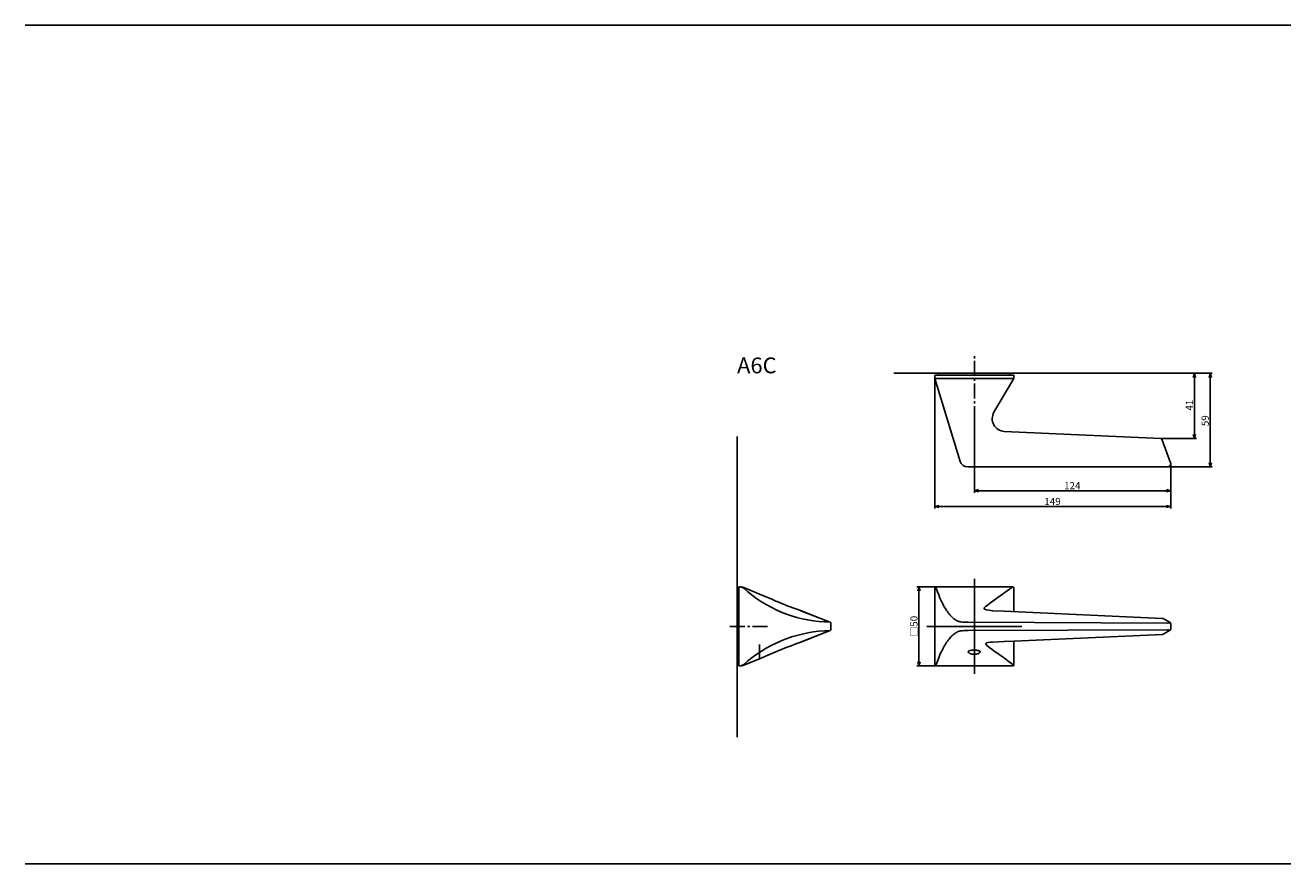
# Model space of a CAD drawing. Extents: x 5129 to 5929, y -726 to -196.
import ezdxf

# ---------------------------------------------------------------- set-up
doc = ezdxf.new("R2010")
doc.units = 0
doc.header["$LTSCALE"] = 0.5
doc.linetypes.add('CENTER2', pattern=[28.575, 19.05, -3.175, 3.175, -3.175])
doc.layers.get('0').update_dxf_attribs({"linetype": 'CONTINUOUS'})
for name, color, linetype in [('01', 1, 'CONTINUOUS'), ('1CENTER', 7, 'CENTER2'), ('1DIM', 7, 'CONTINUOUS'), ('1TEXT', 7, 'CONTINUOUS')]:
    doc.layers.add(name, color=color, linetype=linetype)
doc.styles.get("Standard").update_dxf_attribs({"font": 'txt.shx', "bigfont": 'extfont.shx'})

msp = doc.modelspace()

# ---------------------------------------------------------------- linework, layer by layer
at = {"linetype": 'BYBLOCK'}
for p, q in [((5867.79, -418.36), (5868.49, -415.76)), ((5868.49, -415.76), (5869.19, -418.36)), ((5868.49, -415.76), (5868.49, -418.36)), ((5877.79, -418.36), (5878.49, -415.76)), ((5878.49, -415.76), (5879.19, -418.36)), ((5878.49, -415.76), (5878.49, -418.36)), ((5868.49, -456.94), (5867.79, -454.34)), ((5869.19, -454.34), (5868.49, -456.94)), ((5868.49, -456.94), (5868.49, -454.34)), ((5878.49, -474.96), (5877.79, -472.36)), ((5879.19, -472.36), (5878.49, -474.96)), ((5878.49, -474.96), (5878.49, -472.36)), ((5729.35, -489.96), (5731.95, -489.26)), ((5731.95, -490.66), (5729.35, -489.96)), ((5729.35, -489.96), (5731.95, -489.96)), ((5850.89, -489.26), (5853.49, -489.96)), ((5853.49, -489.96), (5850.89, -490.66)), ((5853.49, -489.96), (5850.89, -489.96)), ((5704.35, -499.96), (5706.95, -499.26)), ((5706.95, -500.66), (5704.35, -499.96)), ((5704.35, -499.96), (5706.95, -499.96)), ((5850.89, -499.26), (5853.49, -499.96)), ((5853.49, -499.96), (5850.89, -500.66)), ((5853.49, -499.96), (5850.89, -499.96)), ((5693.66, -553.36), (5694.35, -550.76)), ((5694.35, -550.76), (5695.05, -553.36)), ((5694.35, -550.76), (5694.35, -553.36)), ((5694.35, -600.76), (5693.66, -598.16)), ((5695.05, -598.16), (5694.35, -600.76)), ((5694.35, -600.76), (5694.35, -598.16))]:
    msp.add_line(p, q, dxfattribs=at)
at = {"layer": '01'}
for p, q in [((5129.35, -195.76), (5929.35, -195.76)), ((5129.35, -195.76), (5929.35, -195.76)), ((5704.35, -416.96), (5704.35, -418.96)), ((5754.35, -416.96), (5704.35, -416.96)), ((5704.35, -418.96), (5754.35, -418.96)), ((5704.35, -418.96), (5720.39, -471.42)), ((5754.35, -418.96), (5741.75, -440.42)), ((5754.35, -416.96), (5754.35, -418.96)), ((5579.35, -455.76), (5579.35, -645.76)), ((5748.29, -452.46), (5847.29, -456.94)), ((5847.91, -457.4), (5853.37, -472.27)), ((5851.49, -474.96), (5725.17, -474.96)), ((5580.55, -550.76), (5580.63, -550.76)), ((5580.55, -551.37), (5580.55, -550.76)), ((5580.55, -551.37), (5580.55, -600.15)), ((5583.01, -550.97), (5582.98, -550.96)), ((5583.01, -550.97), (5583.55, -551.17)), ((5583.52, -551.64), (5583.55, -551.67)), ((5583.55, -551.17), (5593.56, -555.31)), ((5704.35, -600), (5704.35, -551.52)), ((5704.94, -550.76), (5705.25, -551.67)), ((5753.35, -550.76), (5704.94, -550.76)), ((5705.25, -551.67), (5706.02, -553.82)), ((5729.35, -545.76), (5729.35, -605.76)), ((5753.69, -550.76), (5753.08, -551.17)), ((5753.35, -550.76), (5753.69, -550.76)), ((5754.35, -551.37), (5754.35, -566.47)), ((5601.32, -558.62), (5593.56, -555.31)), ((5601.32, -558.62), (5603.93, -559.72)), ((5706.02, -553.82), (5706.81, -555.86)), ((5706.81, -555.86), (5707.62, -557.81)), ((5707.62, -557.81), (5708.45, -559.65)), ((5708.45, -559.65), (5708.91, -560.62)), ((5740.31, -560.31), (5741.13, -559.72)), ((5618.49, -565.36), (5618.31, -565.29)), ((5618.49, -565.36), (5629.49, -569.73)), ((5619.55, -565.85), (5638.11, -573.1)), ((5708.91, -560.62), (5709.39, -561.55)), ((5709.39, -561.55), (5709.86, -562.45)), ((5709.86, -562.45), (5710.34, -563.32)), ((5710.34, -563.32), (5710.83, -564.15)), ((5710.83, -564.15), (5711.32, -564.94)), ((5711.32, -564.94), (5711.82, -565.7)), ((5711.82, -565.7), (5712.32, -566.43)), ((5712.32, -566.43), (5712.82, -567.12)), ((5712.82, -567.12), (5713.33, -567.77)), ((5713.33, -567.77), (5713.84, -568.38)), ((5736.78, -562.9), (5740.31, -560.31)), ((5741.11, -565.85), (5740.92, -565.84)), ((5741.1, -565.85), (5748.28, -566.19)), ((5748.28, -566.19), (5848.38, -570.74)), ((5634.54, -572.94), (5634.93, -572.96)), ((5634.93, -572.96), (5638.1, -573.1)), ((5638.55, -574.29), (5638.55, -573.75)), ((5638.55, -577.21), (5638.55, -574.32)), ((5699.35, -575.76), (5759.35, -575.76)), ((5713.84, -568.38), (5714.35, -568.96)), ((5714.35, -568.96), (5714.61, -569.23)), ((5714.61, -569.23), (5714.87, -569.5)), ((5714.87, -569.5), (5715.13, -569.76)), ((5715.13, -569.76), (5715.39, -570)), ((5715.39, -570), (5715.65, -570.24)), ((5715.65, -570.24), (5715.91, -570.47)), ((5715.91, -570.47), (5716.17, -570.69)), ((5716.17, -570.69), (5716.43, -570.9)), ((5716.43, -570.9), (5716.7, -571.1)), ((5716.7, -571.1), (5716.96, -571.29)), ((5716.96, -571.29), (5717.22, -571.47)), ((5717.22, -571.47), (5717.49, -571.64)), ((5717.49, -571.64), (5717.75, -571.8)), ((5717.75, -571.8), (5718.02, -571.95)), ((5718.02, -571.95), (5718.28, -572.1)), ((5718.28, -572.1), (5718.55, -572.23)), ((5718.55, -572.23), (5718.82, -572.35)), ((5718.82, -572.35), (5719.08, -572.46)), ((5719.08, -572.46), (5719.35, -572.57)), ((5719.35, -572.57), (5719.62, -572.66)), ((5719.62, -572.66), (5719.89, -572.75)), ((5719.89, -572.75), (5720.15, -572.82)), ((5720.15, -572.82), (5720.42, -572.89)), ((5720.42, -572.89), (5720.55, -572.92)), ((5720.55, -572.92), (5720.69, -572.94)), ((5720.69, -572.94), (5720.82, -572.96)), ((5725.17, -573.1), (5725.54, -573.1)), ((5725.54, -573.1), (5851.49, -573.63)), ((5848.38, -570.74), (5848.63, -570.79)), ((5848.72, -570.83), (5853.06, -573.35)), ((5851.49, -573.63), (5851.65, -573.63)), ((5851.65, -573.63), (5851.8, -573.62)), ((5851.8, -573.62), (5851.95, -573.62)), ((5851.95, -573.62), (5852.09, -573.6)), ((5852.09, -573.6), (5852.22, -573.59)), ((5852.22, -573.59), (5852.29, -573.58)), ((5852.29, -573.58), (5852.35, -573.57)), ((5852.35, -573.57), (5852.41, -573.56)), ((5852.41, -573.56), (5852.46, -573.54)), ((5852.46, -573.54), (5852.51, -573.53)), ((5852.51, -573.53), (5852.54, -573.52)), ((5852.54, -573.52), (5852.58, -573.51)), ((5852.58, -573.51), (5852.6, -573.5)), ((5852.6, -573.5), (5852.62, -573.5)), ((5852.62, -573.5), (5852.64, -573.49)), ((5852.64, -573.49), (5852.66, -573.48)), ((5852.66, -573.48), (5852.68, -573.48)), ((5852.68, -573.48), (5852.69, -573.47)), ((5852.69, -573.47), (5852.7, -573.46)), ((5852.7, -573.46), (5852.71, -573.46)), ((5852.71, -573.46), (5852.72, -573.45)), ((5852.71, -573.46), (5852.71, -573.46)), ((5852.72, -573.45), (5852.73, -573.45)), ((5852.74, -573.28), (5852.73, -573.28)), ((5852.73, -573.28), (5852.73, -573.28)), ((5852.73, -573.45), (5852.74, -573.44)), ((5852.73, -573.45), (5852.73, -573.45)), ((5852.74, -573.29), (5852.74, -573.28)), ((5852.75, -573.29), (5852.74, -573.29)), ((5852.74, -573.44), (5852.75, -573.43)), ((5852.74, -573.44), (5852.74, -573.44)), ((5852.75, -573.3), (5852.75, -573.29)), ((5852.76, -573.3), (5852.75, -573.3)), ((5852.75, -573.43), (5852.76, -573.43)), ((5852.77, -573.31), (5852.76, -573.3)), ((5852.76, -573.3), (5852.76, -573.3)), ((5852.76, -573.43), (5852.76, -573.42)), ((5852.76, -573.42), (5852.76, -573.42)), ((5852.76, -573.42), (5852.77, -573.42)), ((5852.78, -573.32), (5852.77, -573.31)), ((5852.77, -573.31), (5852.77, -573.31)), ((5852.77, -573.31), (5852.77, -573.31)), ((5852.77, -573.31), (5852.77, -573.31)), ((5852.77, -573.31), (5852.77, -573.31)), ((5852.77, -573.42), (5852.77, -573.41)), ((5852.77, -573.41), (5852.77, -573.41)), ((5852.77, -573.41), (5852.77, -573.41)), ((5852.77, -573.41), (5852.78, -573.41)), ((5852.77, -573.42), (5852.77, -573.42)), ((5852.78, -573.33), (5852.78, -573.32)), ((5852.78, -573.32), (5852.78, -573.32)), ((5852.78, -573.32), (5852.78, -573.32)), ((5852.78, -573.32), (5852.78, -573.32)), ((5852.79, -573.33), (5852.78, -573.33)), ((5852.78, -573.33), (5852.78, -573.33)), ((5852.78, -573.33), (5852.78, -573.33)), ((5852.78, -573.4), (5852.79, -573.39)), ((5852.78, -573.41), (5852.78, -573.4)), ((5852.78, -573.4), (5852.78, -573.4)), ((5852.78, -573.4), (5852.78, -573.4)), ((5852.78, -573.4), (5852.78, -573.4)), ((5852.78, -573.4), (5852.78, -573.4)), ((5852.78, -573.41), (5852.78, -573.41)), ((5852.79, -573.34), (5852.79, -573.33)), ((5852.79, -573.33), (5852.79, -573.33)), ((5852.79, -573.35), (5852.79, -573.34)), ((5852.79, -573.34), (5852.79, -573.34)), ((5852.79, -573.34), (5852.79, -573.34)), ((5852.79, -573.34), (5852.79, -573.34)), ((5852.79, -573.34), (5852.79, -573.34)), ((5852.79, -573.36), (5852.79, -573.35)), ((5852.79, -573.35), (5852.79, -573.35)), ((5852.79, -573.35), (5852.79, -573.35)), ((5852.79, -573.35), (5852.79, -573.35)), ((5852.79, -573.35), (5852.79, -573.35)), ((5852.79, -573.37), (5852.79, -573.36)), ((5852.79, -573.36), (5852.79, -573.36)), ((5852.79, -573.36), (5852.79, -573.36)), ((5852.79, -573.36), (5852.79, -573.36)), ((5852.79, -573.36), (5852.79, -573.36)), ((5852.79, -573.36), (5852.79, -573.36)), ((5852.79, -573.36), (5852.79, -573.36)), ((5852.79, -573.36), (5852.79, -573.36)), ((5852.79, -573.36), (5852.79, -573.36)), ((5852.79, -573.36), (5852.79, -573.36)), ((5852.79, -573.38), (5852.79, -573.37)), ((5852.79, -573.37), (5852.79, -573.37)), ((5852.79, -573.37), (5852.79, -573.37)), ((5852.79, -573.37), (5852.79, -573.37)), ((5852.79, -573.37), (5852.79, -573.37)), ((5852.79, -573.37), (5852.79, -573.37)), ((5852.79, -573.37), (5852.79, -573.37)), ((5852.79, -573.37), (5852.79, -573.37)), ((5852.79, -573.37), (5852.79, -573.37)), ((5852.79, -573.39), (5852.79, -573.38)), ((5852.79, -573.38), (5852.79, -573.38)), ((5852.79, -573.38), (5852.79, -573.38)), ((5852.79, -573.38), (5852.79, -573.38)), ((5852.79, -573.38), (5852.79, -573.38)), ((5852.79, -573.39), (5852.79, -573.39)), ((5852.79, -573.39), (5852.79, -573.39)), ((5852.79, -573.39), (5852.79, -573.39)), ((5852.79, -573.39), (5852.79, -573.39)), ((5853.49, -574.05), (5853.49, -577.47)), ((5629.49, -581.8), (5618.48, -586.16)), ((5638.11, -578.42), (5619.55, -585.67)), ((5634.93, -578.56), (5634.54, -578.58)), ((5638.1, -578.42), (5634.93, -578.56)), ((5638.55, -577.77), (5638.55, -577.23)), ((5713.33, -583.75), (5712.82, -584.4)), ((5713.84, -583.14), (5713.33, -583.75)), ((5714.35, -582.56), (5713.84, -583.14)), ((5714.61, -582.29), (5714.35, -582.56)), ((5714.87, -582.02), (5714.61, -582.29)), ((5715.13, -581.76), (5714.87, -582.02)), ((5715.39, -581.52), (5715.13, -581.76)), ((5715.65, -581.28), (5715.39, -581.52)), ((5715.91, -581.05), (5715.65, -581.28)), ((5716.17, -580.83), (5715.91, -581.05)), ((5716.43, -580.62), (5716.17, -580.83)), ((5716.7, -580.42), (5716.43, -580.62)), ((5716.96, -580.23), (5716.7, -580.42)), ((5717.22, -580.05), (5716.96, -580.23)), ((5717.49, -579.88), (5717.22, -580.05)), ((5717.75, -579.72), (5717.49, -579.88)), ((5718.02, -579.57), (5717.75, -579.72)), ((5718.28, -579.43), (5718.02, -579.57)), ((5718.55, -579.29), (5718.28, -579.43)), ((5718.82, -579.17), (5718.55, -579.29)), ((5719.08, -579.06), (5718.82, -579.17)), ((5719.35, -578.95), (5719.08, -579.06)), ((5719.62, -578.86), (5719.35, -578.95)), ((5719.89, -578.77), (5719.62, -578.86)), ((5720.15, -578.7), (5719.89, -578.77)), ((5720.42, -578.63), (5720.15, -578.7)), ((5720.55, -578.6), (5720.42, -578.63)), ((5720.69, -578.58), (5720.55, -578.6)), ((5720.82, -578.56), (5720.69, -578.58)), ((5725.54, -578.42), (5725.17, -578.42)), ((5851.49, -577.89), (5725.54, -578.42)), ((5848.38, -580.79), (5754.35, -585.1)), ((5848.66, -580.72), (5848.38, -580.79)), ((5848.69, -580.7), (5848.66, -580.72)), ((5853.06, -578.17), (5848.72, -580.69)), ((5851.6, -577.89), (5851.49, -577.89)), ((5851.71, -577.89), (5851.6, -577.89)), ((5851.82, -577.9), (5851.71, -577.89)), ((5851.93, -577.9), (5851.82, -577.9)), ((5852.02, -577.91), (5851.93, -577.9)), ((5852.12, -577.92), (5852.02, -577.91)), ((5852.21, -577.93), (5852.12, -577.92)), ((5852.3, -577.95), (5852.21, -577.93)), ((5852.37, -577.96), (5852.3, -577.95)), ((5852.45, -577.97), (5852.37, -577.96)), ((5852.48, -577.98), (5852.45, -577.97)), ((5852.52, -577.99), (5852.48, -577.98)), ((5852.56, -578), (5852.52, -577.99)), ((5852.59, -578.01), (5852.56, -578)), ((5852.62, -578.02), (5852.59, -578.01)), ((5852.64, -578.03), (5852.62, -578.02)), ((5852.66, -578.04), (5852.64, -578.03)), ((5852.67, -578.04), (5852.66, -578.04)), ((5852.68, -578.05), (5852.67, -578.04)), ((5852.7, -578.05), (5852.68, -578.05)), ((5852.7, -578.06), (5852.7, -578.05)), ((5852.71, -578.06), (5852.7, -578.06)), ((5852.72, -578.07), (5852.71, -578.06)), ((5852.73, -578.07), (5852.72, -578.07)), ((5852.73, -578.08), (5852.73, -578.07)), ((5852.74, -578.08), (5852.73, -578.08)), ((5852.75, -578.09), (5852.74, -578.08)), ((5852.74, -578.08), (5852.74, -578.08)), ((5852.76, -578.1), (5852.75, -578.09)), ((5852.75, -578.09), (5852.75, -578.09)), ((5852.75, -578.09), (5852.75, -578.09)), ((5852.77, -578.1), (5852.76, -578.1)), ((5852.76, -578.1), (5852.76, -578.1)), ((5852.77, -578.11), (5852.77, -578.1)), ((5852.78, -578.11), (5852.77, -578.11)), ((5852.77, -578.11), (5852.77, -578.11)), ((5852.77, -578.11), (5852.77, -578.11)), ((5852.77, -578.11), (5852.77, -578.11)), ((5852.78, -578.12), (5852.78, -578.11)), ((5852.78, -578.13), (5852.78, -578.12)), ((5852.78, -578.12), (5852.78, -578.12)), ((5852.78, -578.12), (5852.78, -578.12)), ((5852.78, -578.12), (5852.78, -578.12)), ((5852.78, -578.12), (5852.78, -578.12)), ((5852.78, -578.12), (5852.78, -578.12)), ((5852.79, -578.13), (5852.78, -578.13)), ((5852.78, -578.2), (5852.78, -578.19)), ((5852.78, -578.19), (5852.78, -578.19)), ((5852.78, -578.19), (5852.78, -578.19)), ((5852.78, -578.19), (5852.79, -578.19)), ((5852.79, -578.14), (5852.79, -578.13)), ((5852.79, -578.13), (5852.79, -578.13)), ((5852.79, -578.13), (5852.79, -578.13)), ((5852.79, -578.13), (5852.79, -578.13)), ((5852.79, -578.13), (5852.79, -578.13)), ((5852.79, -578.13), (5852.79, -578.13)), ((5852.79, -578.13), (5852.79, -578.13)), ((5852.79, -578.15), (5852.79, -578.14)), ((5852.79, -578.14), (5852.79, -578.14)), ((5852.79, -578.14), (5852.79, -578.14)), ((5852.79, -578.14), (5852.79, -578.14)), ((5852.79, -578.14), (5852.79, -578.14)), ((5852.79, -578.14), (5852.79, -578.14)), ((5852.79, -578.14), (5852.79, -578.14)), ((5852.79, -578.14), (5852.79, -578.14)), ((5852.79, -578.16), (5852.79, -578.15)), ((5852.79, -578.15), (5852.79, -578.15)), ((5852.79, -578.15), (5852.79, -578.15)), ((5852.79, -578.15), (5852.79, -578.15)), ((5852.79, -578.15), (5852.79, -578.15)), ((5852.79, -578.15), (5852.79, -578.15)), ((5852.79, -578.15), (5852.79, -578.15)), ((5852.79, -578.15), (5852.79, -578.15)), ((5852.79, -578.17), (5852.79, -578.16)), ((5852.79, -578.16), (5852.79, -578.16)), ((5852.79, -578.16), (5852.79, -578.16)), ((5852.79, -578.16), (5852.79, -578.16)), ((5852.79, -578.16), (5852.79, -578.16)), ((5852.79, -578.16), (5852.79, -578.16)), ((5852.79, -578.16), (5852.79, -578.16)), ((5852.79, -578.16), (5852.79, -578.16)), ((5852.79, -578.18), (5852.79, -578.17)), ((5852.79, -578.17), (5852.79, -578.17)), ((5852.79, -578.17), (5852.79, -578.17)), ((5852.79, -578.17), (5852.79, -578.17)), ((5852.79, -578.17), (5852.79, -578.17)), ((5852.79, -578.17), (5852.79, -578.17)), ((5852.79, -578.17), (5852.79, -578.17)), ((5852.79, -578.17), (5852.79, -578.17)), ((5852.79, -578.19), (5852.79, -578.18)), ((5852.79, -578.18), (5852.79, -578.18)), ((5852.79, -578.18), (5852.79, -578.18)), ((5852.79, -578.18), (5852.79, -578.18)), ((5852.79, -578.18), (5852.79, -578.18)), ((5852.79, -578.18), (5852.79, -578.18)), ((5852.79, -578.18), (5852.79, -578.18)), ((5852.79, -578.18), (5852.79, -578.18)), ((5852.79, -578.19), (5852.79, -578.19)), ((5852.79, -578.19), (5852.79, -578.19)), ((5603.93, -591.8), (5601.32, -592.9)), ((5618.48, -586.16), (5618.3, -586.23)), ((5708.45, -591.87), (5707.62, -593.71)), ((5708.91, -590.9), (5708.45, -591.87)), ((5709.39, -589.97), (5708.91, -590.9)), ((5709.86, -589.07), (5709.39, -589.97)), ((5710.34, -588.2), (5709.86, -589.07)), ((5710.83, -587.37), (5710.34, -588.2)), ((5711.32, -586.58), (5710.83, -587.37)), ((5711.82, -585.82), (5711.32, -586.58)), ((5712.32, -585.09), (5711.82, -585.82)), ((5712.82, -584.4), (5712.32, -585.09)), ((5725.53, -591.7), (5725.52, -591.72)), ((5725.52, -591.72), (5725.52, -591.73)), ((5725.52, -591.73), (5725.52, -591.75)), ((5725.52, -591.75), (5725.52, -591.76)), ((5725.52, -591.76), (5725.52, -591.77)), ((5725.52, -591.77), (5725.52, -591.79)), ((5725.52, -591.79), (5725.52, -591.8)), ((5725.52, -591.8), (5725.52, -591.81)), ((5725.52, -591.81), (5725.52, -591.82)), ((5725.52, -591.82), (5725.52, -591.84)), ((5725.52, -591.84), (5725.52, -591.86)), ((5725.52, -591.86), (5725.53, -591.88)), ((5725.54, -591.66), (5725.53, -591.68)), ((5725.53, -591.68), (5725.53, -591.69)), ((5725.53, -591.69), (5725.53, -591.7)), ((5725.53, -591.88), (5725.53, -591.89)), ((5725.53, -591.89), (5725.53, -591.91)), ((5725.53, -591.91), (5725.54, -591.93)), ((5725.55, -591.62), (5725.54, -591.63)), ((5725.54, -591.63), (5725.54, -591.65)), ((5725.54, -591.65), (5725.54, -591.66)), ((5725.54, -591.93), (5725.54, -591.95)), ((5725.54, -591.95), (5725.55, -591.96)), ((5725.56, -591.6), (5725.55, -591.61)), ((5725.55, -591.61), (5725.55, -591.62)), ((5725.55, -591.96), (5725.56, -591.98)), ((5725.57, -591.58), (5725.56, -591.6)), ((5725.56, -591.98), (5725.56, -592)), ((5725.58, -591.55), (5725.57, -591.57)), ((5725.57, -591.57), (5725.57, -591.58)), ((5725.59, -591.54), (5725.58, -591.55)), ((5725.6, -591.53), (5725.59, -591.54)), ((5725.61, -591.51), (5725.6, -591.53)), ((5725.62, -591.5), (5725.61, -591.51)), ((5725.63, -591.49), (5725.62, -591.5)), ((5725.64, -591.47), (5725.63, -591.49)), ((5725.65, -591.46), (5725.64, -591.47)), ((5725.66, -591.45), (5725.65, -591.46)), ((5725.68, -591.43), (5725.66, -591.45)), ((5725.69, -591.42), (5725.68, -591.43)), ((5725.7, -591.41), (5725.69, -591.42)), ((5725.71, -591.4), (5725.7, -591.41)), ((5725.73, -591.39), (5725.71, -591.4)), ((5725.74, -591.38), (5725.73, -591.39)), ((5725.75, -591.37), (5725.74, -591.38)), ((5725.77, -591.36), (5725.75, -591.37)), ((5725.78, -591.34), (5725.77, -591.36)), ((5725.8, -591.33), (5725.78, -591.34)), ((5725.81, -591.32), (5725.8, -591.33)), ((5725.85, -591.3), (5725.81, -591.32)), ((5725.88, -591.28), (5725.85, -591.3)), ((5725.92, -591.26), (5725.88, -591.28)), ((5725.96, -591.24), (5725.92, -591.26)), ((5726, -591.22), (5725.96, -591.24)), ((5726.05, -591.2), (5726, -591.22)), ((5726.1, -591.18), (5726.05, -591.2)), ((5726.15, -591.16), (5726.1, -591.18)), ((5726.2, -591.14), (5726.15, -591.16)), ((5726.25, -591.12), (5726.2, -591.14)), ((5726.3, -591.11), (5726.25, -591.12)), ((5726.35, -591.09), (5726.3, -591.11)), ((5726.46, -591.06), (5726.35, -591.09)), ((5726.59, -591.03), (5726.46, -591.06)), ((5726.72, -591), (5726.59, -591.03)), ((5726.86, -590.98), (5726.72, -591)), ((5726.99, -590.96), (5726.86, -590.98)), ((5727.15, -590.93), (5726.99, -590.96)), ((5727.31, -590.91), (5727.15, -590.93)), ((5727.64, -590.88), (5727.31, -590.91)), ((5728.03, -590.85), (5727.64, -590.88)), ((5728.43, -590.83), (5728.03, -590.85)), ((5728.85, -590.82), (5728.43, -590.83)), ((5729.27, -590.82), (5728.85, -590.82)), ((5729.69, -590.82), (5729.27, -590.82)), ((5730.11, -590.83), (5729.69, -590.82)), ((5730.5, -590.85), (5730.11, -590.83)), ((5730.9, -590.88), (5730.5, -590.85)), ((5731.22, -590.91), (5730.9, -590.88)), ((5731.39, -590.93), (5731.22, -590.91)), ((5731.55, -590.96), (5731.39, -590.93)), ((5731.68, -590.98), (5731.55, -590.96)), ((5731.81, -591), (5731.68, -590.98)), ((5731.95, -591.03), (5731.81, -591)), ((5732.08, -591.06), (5731.95, -591.03)), ((5732.18, -591.09), (5732.08, -591.06)), ((5732.24, -591.11), (5732.18, -591.09)), ((5732.29, -591.12), (5732.24, -591.11)), ((5732.34, -591.14), (5732.29, -591.12)), ((5732.39, -591.16), (5732.34, -591.14)), ((5732.44, -591.18), (5732.39, -591.16)), ((5732.49, -591.2), (5732.44, -591.18)), ((5732.53, -591.22), (5732.49, -591.2)), ((5732.58, -591.24), (5732.53, -591.22)), ((5732.62, -591.26), (5732.58, -591.24)), ((5732.66, -591.28), (5732.62, -591.26)), ((5732.69, -591.3), (5732.66, -591.28)), ((5732.72, -591.32), (5732.69, -591.3)), ((5732.74, -591.33), (5732.72, -591.32)), ((5732.75, -591.34), (5732.74, -591.33)), ((5732.77, -591.36), (5732.75, -591.34)), ((5732.78, -591.37), (5732.77, -591.36)), ((5732.8, -591.38), (5732.78, -591.37)), ((5732.81, -591.39), (5732.8, -591.38)), ((5732.82, -591.4), (5732.81, -591.39)), ((5732.84, -591.41), (5732.82, -591.4)), ((5732.85, -591.42), (5732.84, -591.41)), ((5732.86, -591.43), (5732.85, -591.42)), ((5732.87, -591.45), (5732.86, -591.43)), ((5732.88, -591.46), (5732.87, -591.45)), ((5732.9, -591.47), (5732.88, -591.46)), ((5732.91, -591.49), (5732.9, -591.47)), ((5732.92, -591.5), (5732.91, -591.49)), ((5732.93, -591.51), (5732.92, -591.5)), ((5732.94, -591.53), (5732.93, -591.51)), ((5732.95, -591.54), (5732.94, -591.53)), ((5732.95, -591.55), (5732.95, -591.54)), ((5732.96, -591.57), (5732.95, -591.55)), ((5732.97, -591.58), (5732.96, -591.57)), ((5732.98, -591.6), (5732.97, -591.58)), ((5732.97, -592), (5732.98, -591.98)), ((5732.98, -591.61), (5732.98, -591.6)), ((5732.99, -591.62), (5732.98, -591.61)), ((5732.98, -591.98), (5732.99, -591.96)), ((5732.99, -591.63), (5732.99, -591.62)), ((5733, -591.65), (5732.99, -591.63)), ((5732.99, -591.95), (5733, -591.93)), ((5732.99, -591.96), (5732.99, -591.95)), ((5733, -591.66), (5733, -591.65)), ((5733, -591.68), (5733, -591.66)), ((5733.01, -591.69), (5733, -591.68)), ((5733, -591.91), (5733.01, -591.89)), ((5733, -591.93), (5733, -591.91)), ((5733.01, -591.7), (5733.01, -591.69)), ((5733.01, -591.72), (5733.01, -591.7)), ((5733.01, -591.73), (5733.01, -591.72)), ((5733.02, -591.75), (5733.01, -591.73)), ((5733.01, -591.86), (5733.02, -591.84)), ((5733.01, -591.88), (5733.01, -591.86)), ((5733.01, -591.89), (5733.01, -591.88)), ((5733.02, -591.76), (5733.02, -591.75)), ((5733.02, -591.77), (5733.02, -591.76)), ((5733.02, -591.79), (5733.02, -591.77)), ((5733.02, -591.8), (5733.02, -591.79)), ((5733.02, -591.82), (5733.02, -591.81)), ((5733.02, -591.81), (5733.02, -591.8)), ((5733.02, -591.84), (5733.02, -591.82)), ((5740.53, -590.29), (5739.14, -589.35)), ((5741.75, -591.15), (5740.53, -590.29)), ((5748.29, -585.37), (5740.84, -585.73)), ((5754.35, -585.1), (5748.29, -585.37)), ((5754.35, -585.1), (5754.35, -600.15)), ((5593.56, -596.21), (5583.55, -600.35)), ((5601.32, -592.9), (5593.56, -596.21)), ((5704.94, -600.76), (5705.25, -599.85)), ((5706.02, -597.7), (5705.25, -599.85)), ((5706.81, -595.66), (5706.02, -597.7)), ((5707.62, -593.71), (5706.81, -595.66)), ((5725.56, -592), (5725.57, -592.02)), ((5725.57, -592.02), (5725.58, -592.04)), ((5725.58, -592.04), (5725.59, -592.05)), ((5725.59, -592.05), (5725.6, -592.07)), ((5725.6, -592.07), (5725.61, -592.09)), ((5725.61, -592.09), (5725.62, -592.11)), ((5725.62, -592.11), (5725.63, -592.13)), ((5725.63, -592.13), (5725.65, -592.15)), ((5725.65, -592.15), (5725.66, -592.17)), ((5725.66, -592.17), (5725.67, -592.19)), ((5725.67, -592.19), (5725.69, -592.21)), ((5725.69, -592.21), (5725.7, -592.23)), ((5725.7, -592.23), (5725.72, -592.25)), ((5725.72, -592.25), (5725.73, -592.26)), ((5725.73, -592.26), (5725.76, -592.3)), ((5725.76, -592.3), (5725.79, -592.33)), ((5725.79, -592.33), (5725.83, -592.37)), ((5725.83, -592.37), (5725.87, -592.41)), ((5725.87, -592.41), (5725.92, -592.45)), ((5725.92, -592.45), (5725.97, -592.49)), ((5725.97, -592.49), (5726.02, -592.53)), ((5726.02, -592.53), (5726.07, -592.57)), ((5726.07, -592.57), (5726.12, -592.61)), ((5726.12, -592.61), (5726.17, -592.64)), ((5726.17, -592.64), (5726.23, -592.68)), ((5726.23, -592.68), (5726.29, -592.71)), ((5726.29, -592.71), (5726.35, -592.75)), ((5726.35, -592.75), (5726.41, -592.78)), ((5726.41, -592.78), (5726.47, -592.81)), ((5726.47, -592.81), (5726.59, -592.88)), ((5726.59, -592.88), (5726.72, -592.93)), ((5726.72, -592.93), (5726.86, -592.99)), ((5726.86, -592.99), (5727, -593.05)), ((5727, -593.05), (5727.14, -593.1)), ((5727.14, -593.1), (5727.29, -593.15)), ((5727.29, -593.15), (5727.44, -593.19)), ((5727.44, -593.19), (5727.6, -593.23)), ((5727.6, -593.23), (5727.75, -593.27)), ((5727.75, -593.27), (5727.91, -593.3)), ((5727.91, -593.3), (5728.07, -593.33)), ((5728.07, -593.33), (5728.24, -593.36)), ((5728.24, -593.36), (5728.4, -593.38)), ((5728.4, -593.38), (5728.56, -593.4)), ((5728.56, -593.4), (5728.74, -593.41)), ((5728.74, -593.41), (5728.92, -593.42)), ((5728.92, -593.42), (5729.09, -593.43)), ((5729.09, -593.43), (5729.27, -593.43)), ((5729.27, -593.43), (5729.44, -593.43)), ((5729.44, -593.43), (5729.6, -593.42)), ((5729.6, -593.42), (5729.77, -593.41)), ((5729.77, -593.41), (5729.94, -593.4)), ((5729.94, -593.4), (5730.11, -593.38)), ((5730.11, -593.38), (5730.28, -593.36)), ((5730.28, -593.36), (5730.45, -593.33)), ((5730.45, -593.33), (5730.63, -593.3)), ((5730.63, -593.3), (5730.78, -593.27)), ((5730.78, -593.27), (5730.94, -593.23)), ((5730.94, -593.23), (5731.09, -593.19)), ((5731.09, -593.19), (5731.25, -593.15)), ((5731.25, -593.15), (5731.39, -593.1)), ((5731.39, -593.1), (5731.54, -593.05)), ((5731.54, -593.05), (5731.68, -592.99)), ((5731.68, -592.99), (5731.82, -592.93)), ((5731.82, -592.93), (5731.94, -592.88)), ((5731.94, -592.88), (5732.07, -592.81)), ((5732.07, -592.81), (5732.13, -592.78)), ((5732.13, -592.78), (5732.19, -592.75)), ((5732.19, -592.75), (5732.25, -592.71)), ((5732.25, -592.71), (5732.31, -592.68)), ((5732.31, -592.68), (5732.36, -592.64)), ((5732.36, -592.64), (5732.41, -592.61)), ((5732.41, -592.61), (5732.47, -592.57)), ((5732.47, -592.57), (5732.52, -592.53)), ((5732.52, -592.53), (5732.57, -592.49)), ((5732.57, -592.49), (5732.62, -592.45)), ((5732.62, -592.45), (5732.66, -592.41)), ((5732.66, -592.41), (5732.71, -592.37)), ((5732.71, -592.37), (5732.74, -592.33)), ((5732.74, -592.33), (5732.77, -592.3)), ((5732.77, -592.3), (5732.81, -592.26)), ((5732.81, -592.26), (5732.82, -592.25)), ((5732.82, -592.25), (5732.84, -592.23)), ((5732.84, -592.23), (5732.85, -592.21)), ((5732.85, -592.21), (5732.86, -592.19)), ((5732.86, -592.19), (5732.88, -592.17)), ((5732.88, -592.17), (5732.89, -592.15)), ((5732.89, -592.15), (5732.9, -592.13)), ((5732.9, -592.13), (5732.92, -592.11)), ((5732.92, -592.11), (5732.93, -592.09)), ((5732.93, -592.09), (5732.94, -592.07)), ((5732.94, -592.07), (5732.95, -592.05)), ((5732.95, -592.05), (5732.96, -592.04)), ((5732.96, -592.04), (5732.97, -592.02)), ((5732.97, -592.02), (5732.97, -592)), ((5754.35, -600.15), (5753.76, -599.74)), ((5580.55, -600.15), (5580.55, -600.76)), ((5580.63, -600.76), (5580.55, -600.76)), ((5582.98, -600.56), (5583.01, -600.55)), ((5583.55, -600.35), (5583.01, -600.55)), ((5753.35, -600.76), (5704.94, -600.76)), ((5753.35, -600.76), (5753.69, -600.76)), ((5129.35, -725.76), (5929.35, -725.76)), ((5129.35, -725.76), (5929.35, -725.76))]:
    msp.add_line(p, q, dxfattribs=at)
at = {"layer": '01', "linetype": 'BYBLOCK'}
msp.add_line((5678.35, -415.76), (5832.11, -415.76), dxfattribs=at)
at = {"layer": '01'}
for centre, radius, start, end in [((5748.65, -444.47), 8, 149.58168, 267.40895), ((5847.26, -457.64), 0.7, 20.1363, 87.40895), ((5725.17, -469.96), 5, 197, 270), ((5851.49, -472.96), 2, 270, 20.1363), ((5581.08, -559.39), 8.64, 77.28247, 92.96976), ((5580.78, -555.45), 4.69, 54.28889, 91.42447), ((5639.4, -489.57), 83.52, 228.03753, 266.66804), ((5705.02, -551.43), 0.676, 97.02178, 187.80689), ((6304.85, -1334.47), 958.13, 125.16159, 126.03997), ((5753.74, -551.37), 0.614, 0.10715, 94.01452), ((5675.99, -394.98), 179.81, 246.37559, 251.29218), ((5637.85, -573.75), 0.7, 0.06298, 68.49355), ((5724.08, -538.48), 34.64, 264.58934, 271.80235), ((5852.69, -574.06), 0.803, 1.3404, 59.24999), ((5639.39, -661.95), 83.52, 93.33185, 131.98749), ((5637.85, -577.77), 0.7, 291.50432, 359.93704), ((5724.08, -613.03), 34.62, 88.19635, 95.41207), ((5852.68, -577.46), 0.804, 300.54312, 358.64385), ((5676.75, -758.54), 181.95, 108.73824, 113.59303), ((6078.26, -133.26), 568.25, 233.68782, 235.17665), ((5580.79, -596.08), 4.68, 268.73506, 305.78122), ((5705.02, -600.09), 0.676, 172.1933, 262.97809), ((5581.08, -592.13), 8.64, 267.03024, 282.71767), ((5753.74, -600.15), 0.614, 265.98787, 359.89325)]:
    msp.add_arc(centre, radius, start, end, dxfattribs=at)
for points, knots in [([(5740.92, -565.84), (5737.88, -565.5), (5733.94, -565.06), (5736.25, -563.3), (5736.78, -562.9)], [0, 0, 0, 0, 5.691504, 7.402729, 7.402729, 7.402729, 7.402729]), ([(5740.84, -585.73), (5738.78, -585.79), (5734.93, -585.91), (5737.8, -588.26), (5739.14, -589.35)], [0, 0, 0, 0, 4.327037, 8.113897, 8.113897, 8.113897, 8.113897])]:
    msp.add_open_spline(points, degree=3, knots=knots, dxfattribs=at)
msp.add_point((5593.55, -592.14), dxfattribs=at)
at = {"layer": '1CENTER'}
for p, q in [((5729.35, -446.01), (5729.35, -404.86)), ((5729.35, -565.76), (5729.35, -585.76)), ((5598.61, -575.76), (5573.61, -575.76)), ((5719.35, -575.76), (5739.35, -575.76)), ((5593.55, -587.14), (5593.55, -597.14))]:
    msp.add_line(p, q, dxfattribs=at)
at = {"layer": '1DIM'}
for p, q in [((5706.85, -416.96), (5706.85, -415.76)), ((5751.85, -416.96), (5751.85, -415.76)), ((5832.11, -415.76), (5879.79, -415.76)), ((5832.11, -415.76), (5869.79, -415.76)), ((5704.35, -418.96), (5704.35, -501.26)), ((5868.49, -454.34), (5868.49, -418.36)), ((5878.49, -472.36), (5878.49, -418.36)), ((5729.35, -446.01), (5729.35, -491.26)), ((5847.29, -456.94), (5869.79, -456.94)), ((5851.49, -474.96), (5879.79, -474.96)), ((5853.49, -472.96), (5853.49, -491.26)), ((5853.49, -472.96), (5853.49, -501.26)), ((5731.95, -489.96), (5850.89, -489.96)), ((5706.95, -499.96), (5850.89, -499.96)), ((5705.53, -550.76), (5693.05, -550.76)), ((5580.55, -553.26), (5579.35, -553.26)), ((5694.35, -598.16), (5694.35, -553.36)), ((5580.55, -598.26), (5579.35, -598.26)), ((5705.53, -600.76), (5693.05, -600.76))]:
    msp.add_line(p, q, dxfattribs=at)

# ---------------------------------------------------------------- texts
at = {"layer": '1DIM', "linetype": 'CONTINUOUS'}
for s, p in [('41', (5867.58, -439.38)), ('59', (5877.58, -449.17)), ('□50', (5693.44, -582.16))]:
    msp.add_text(s, height=4.55, rotation=90, dxfattribs=at).set_placement(p)
for s, p in [('124', (5786.11, -489.05)), ('149', (5773.61, -499.05))]:
    msp.add_text(s, height=4.55, dxfattribs=at).set_placement(p)
at = {"layer": '1TEXT', "width": 1.017187}
msp.add_text('A6C', height=10, dxfattribs=at).set_placement((5579.35, -415.76))

doc.saveas('drawing.dxf')
